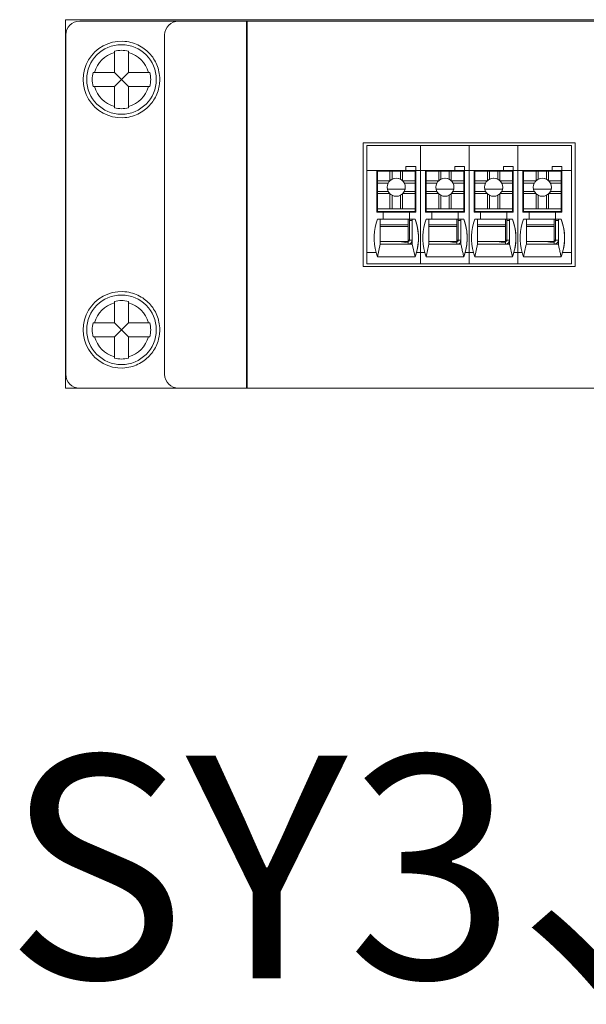
# Model space of a CAD drawing. Units: millimetres. Extents: x 235 to 3501, y -577 to 684.
# Drawn here: x 351 to 392, y -577 to -506 of the extents above; entities that cross this region are included whole.
import ezdxf

# ---------------------------------------------------------------- set-up
doc = ezdxf.new("R2010")
doc.units = ezdxf.units.MM
doc.layers.add('DIM', color=3, linetype='Continuous', lineweight=13)
doc.layers.add('DWG', color=7, linetype='Continuous', lineweight=30)
doc.styles.get("Standard").update_dxf_attribs({"font": 'txt.shx'})

msp = doc.modelspace()

# ---------------------------------------------------------------- linework, layer by layer
at = {"layer": 'DWG', "color": 7, "linetype": 'Continuous', "lineweight": 5}
for p, q in [((354.604, -505.804), (539.603, -505.804)), ((354.604, -532.304), (354.604, -505.804)), ((355.622, -505.904), (530.603, -505.904)), ((367.613, -505.904), (367.613, -532.304)), ((367.643, -532.304), (367.643, -505.904)), ((354.622, -531.304), (354.622, -506.904)), ((361.722, -531.304), (361.722, -506.904)), ((358.122, -508.064), (358.122, -508.167)), ((358.122, -508.167), (358.122, -509.604)), ((359.122, -508.064), (359.122, -508.167)), ((359.122, -509.604), (359.122, -508.167)), ((358.122, -509.604), (356.686, -509.604)), ((358.122, -509.604), (358.622, -510.104)), ((359.122, -509.604), (358.622, -510.104)), ((360.559, -509.604), (359.122, -509.604)), ((358.622, -510.104), (358.122, -510.604)), ((358.622, -510.104), (359.122, -510.604)), ((356.686, -510.604), (358.122, -510.604)), ((358.122, -510.604), (358.122, -512.04)), ((359.122, -510.604), (360.559, -510.604)), ((359.122, -512.04), (359.122, -510.604)), ((358.122, -512.04), (358.122, -512.143)), ((359.122, -512.04), (359.122, -512.143)), ((391.23, -514.654), (375.996, -514.654)), ((375.996, -514.654), (375.996, -523.557)), ((391.23, -523.557), (391.23, -514.654)), ((376.263, -514.854), (376.263, -516.654)), ((380.111, -514.854), (376.263, -514.854)), ((383.611, -514.854), (380.111, -514.854)), ((380.111, -514.854), (380.111, -516.654)), ((383.611, -514.854), (383.611, -516.654)), ((387.111, -514.854), (383.611, -514.854)), ((387.111, -514.854), (387.111, -516.654)), ((390.963, -514.854), (387.111, -514.854)), ((390.963, -516.654), (390.963, -514.854)), ((376.263, -516.654), (376.965, -516.654)), ((376.263, -516.654), (376.263, -522.554)), ((377.114, -516.654), (376.965, -516.654)), ((376.965, -519.654), (376.965, -516.654)), ((376.965, -516.654), (379.065, -516.654)), ((377.012, -516.657), (377.012, -516.654)), ((377.012, -516.657), (377.013, -516.655)), ((377.112, -516.657), (377.012, -516.657)), ((377.013, -516.655), (377.013, -516.654)), ((377.113, -516.655), (377.013, -516.655)), ((377.015, -516.704), (377.016, -516.703)), ((377.015, -516.704), (377.015, -518.804)), ((377.016, -516.703), (377.016, -517.403)), ((377.016, -516.703), (377.916, -516.703)), ((377.112, -516.657), (377.113, -516.655)), ((377.112, -516.657), (377.112, -516.703)), ((377.113, -516.655), (377.113, -516.655)), ((377.114, -516.654), (377.114, -516.664)), ((377.114, -516.654), (379.214, -516.654)), ((377.114, -516.654), (377.114, -516.654)), ((377.114, -516.664), (377.114, -516.703)), ((377.916, -516.703), (377.916, -517.384)), ((378.065, -516.703), (377.916, -516.703)), ((378.065, -516.703), (378.665, -516.703)), ((378.065, -517.277), (378.065, -516.703)), ((378.665, -517.277), (378.665, -516.703)), ((378.816, -516.703), (378.665, -516.703)), ((378.816, -516.703), (379.716, -516.703)), ((378.816, -516.703), (378.816, -517.384)), ((379.064, -516.654), (379.764, -516.654)), ((379.064, -516.654), (379.065, -516.654)), ((379.065, -516.354), (379.065, -516.654)), ((379.765, -516.354), (379.065, -516.354)), ((379.065, -516.354), (379.764, -516.354)), ((379.764, -516.654), (379.214, -516.654)), ((379.714, -516.654), (379.714, -516.703)), ((379.716, -516.703), (379.716, -517.403)), ((379.764, -516.654), (379.764, -516.354)), ((379.765, -516.354), (379.764, -516.354)), ((379.764, -516.654), (379.764, -516.654)), ((379.765, -516.354), (379.765, -516.654)), ((379.765, -516.654), (379.765, -516.654)), ((379.765, -516.654), (380.111, -516.654)), ((379.765, -516.654), (379.765, -519.654)), ((380.111, -516.654), (380.465, -516.654)), ((380.111, -516.654), (380.111, -522.554)), ((380.465, -519.654), (380.465, -516.654)), ((380.465, -516.654), (382.565, -516.654)), ((380.614, -516.654), (380.465, -516.654)), ((380.512, -516.657), (380.512, -516.654)), ((380.512, -516.657), (380.513, -516.655)), ((380.612, -516.657), (380.512, -516.657)), ((380.513, -516.655), (380.513, -516.654)), ((380.613, -516.655), (380.513, -516.655)), ((380.515, -516.704), (380.516, -516.703)), ((380.515, -516.704), (380.515, -518.804)), ((380.516, -516.703), (380.516, -517.403)), ((380.516, -516.703), (381.416, -516.703)), ((380.612, -516.657), (380.613, -516.655)), ((380.612, -516.657), (380.612, -516.703)), ((380.613, -516.655), (380.613, -516.655)), ((380.614, -516.654), (380.614, -516.663)), ((380.614, -516.654), (380.614, -516.654)), ((380.614, -516.654), (382.714, -516.654)), ((380.614, -516.663), (380.614, -516.663)), ((380.614, -516.663), (380.614, -516.703)), ((381.416, -516.703), (381.416, -517.384)), ((381.565, -516.703), (381.416, -516.703)), ((381.565, -516.703), (382.165, -516.703)), ((381.565, -517.277), (381.565, -516.703)), ((382.316, -516.703), (382.165, -516.703)), ((382.165, -517.277), (382.165, -516.703)), ((382.316, -516.703), (383.216, -516.703)), ((382.316, -516.703), (382.316, -517.384)), ((382.564, -516.654), (382.565, -516.654)), ((382.564, -516.654), (383.264, -516.654)), ((382.565, -516.354), (382.565, -516.654)), ((382.565, -516.354), (383.264, -516.354)), ((383.265, -516.354), (382.565, -516.354)), ((383.264, -516.654), (382.714, -516.654)), ((383.214, -516.654), (383.214, -516.703)), ((383.216, -516.703), (383.216, -517.403)), ((383.265, -516.354), (383.264, -516.354)), ((383.264, -516.654), (383.264, -516.354)), ((383.264, -516.654), (383.264, -516.654)), ((383.265, -516.354), (383.265, -516.654)), ((383.265, -516.654), (383.265, -519.654)), ((383.265, -516.654), (383.265, -516.654)), ((383.265, -516.654), (383.611, -516.654)), ((383.611, -516.654), (383.611, -522.554)), ((383.611, -516.654), (383.965, -516.654)), ((384.114, -516.654), (383.965, -516.654)), ((383.965, -519.654), (383.965, -516.654)), ((383.965, -516.654), (386.065, -516.654)), ((384.012, -516.657), (384.012, -516.654)), ((384.012, -516.657), (384.013, -516.655)), ((384.112, -516.657), (384.012, -516.657)), ((384.013, -516.655), (384.013, -516.654)), ((384.113, -516.655), (384.013, -516.655)), ((384.015, -516.704), (384.016, -516.703)), ((384.015, -516.704), (384.015, -518.804)), ((384.016, -516.703), (384.016, -517.403)), ((384.016, -516.703), (384.916, -516.703)), ((384.112, -516.657), (384.113, -516.655)), ((384.112, -516.657), (384.112, -516.703)), ((384.113, -516.655), (384.113, -516.655)), ((384.114, -516.654), (384.114, -516.663)), ((384.114, -516.654), (386.214, -516.654)), ((384.114, -516.654), (384.114, -516.654)), ((384.114, -516.663), (384.114, -516.703)), ((385.065, -516.703), (384.916, -516.703)), ((384.916, -516.703), (384.916, -517.384)), ((385.065, -516.703), (385.665, -516.703)), ((385.065, -517.277), (385.065, -516.703)), ((385.816, -516.703), (385.665, -516.703)), ((385.665, -517.277), (385.665, -516.703)), ((385.816, -516.703), (386.716, -516.703)), ((385.816, -516.703), (385.816, -517.384)), ((386.064, -516.654), (386.764, -516.654)), ((386.064, -516.654), (386.065, -516.654)), ((386.765, -516.354), (386.065, -516.354)), ((386.065, -516.354), (386.065, -516.654)), ((386.065, -516.354), (386.764, -516.354)), ((386.764, -516.654), (386.214, -516.654)), ((386.714, -516.654), (386.714, -516.703)), ((386.716, -516.703), (386.716, -517.403)), ((386.764, -516.654), (386.764, -516.354)), ((386.765, -516.354), (386.764, -516.354)), ((386.764, -516.654), (386.764, -516.654)), ((386.765, -516.354), (386.765, -516.654)), ((386.765, -516.654), (386.765, -519.654)), ((386.765, -516.654), (387.111, -516.654)), ((386.765, -516.654), (386.765, -516.654)), ((387.111, -516.654), (387.111, -522.554)), ((387.111, -516.654), (387.465, -516.654)), ((387.465, -516.654), (389.565, -516.654)), ((387.614, -516.654), (387.465, -516.654)), ((387.465, -519.654), (387.465, -516.654)), ((387.512, -516.657), (387.512, -516.654)), ((387.512, -516.657), (387.513, -516.655)), ((387.612, -516.657), (387.512, -516.657)), ((387.513, -516.655), (387.513, -516.654)), ((387.613, -516.655), (387.513, -516.655)), ((387.515, -516.704), (387.516, -516.703)), ((387.515, -516.704), (387.515, -518.804)), ((387.516, -516.703), (388.416, -516.703)), ((387.516, -516.703), (387.516, -517.402)), ((387.612, -516.657), (387.613, -516.655)), ((387.612, -516.657), (387.612, -516.703)), ((387.613, -516.655), (387.613, -516.655)), ((387.614, -516.654), (387.614, -516.663)), ((387.614, -516.654), (387.614, -516.654)), ((387.614, -516.654), (389.714, -516.654)), ((387.614, -516.663), (387.614, -516.663)), ((387.614, -516.663), (387.614, -516.703)), ((388.565, -516.703), (388.416, -516.703)), ((388.416, -516.703), (388.416, -517.384)), ((388.565, -516.703), (389.165, -516.703)), ((388.565, -517.277), (388.565, -516.703)), ((389.165, -517.277), (389.165, -516.703)), ((389.316, -516.703), (389.165, -516.703)), ((389.316, -516.703), (389.316, -517.384)), ((389.316, -516.703), (390.216, -516.703)), ((389.564, -516.654), (389.565, -516.654)), ((389.564, -516.654), (390.264, -516.654)), ((390.265, -516.354), (389.565, -516.354)), ((389.565, -516.354), (389.565, -516.654)), ((389.565, -516.354), (390.264, -516.354)), ((390.264, -516.654), (389.714, -516.654)), ((390.214, -516.654), (390.214, -516.703)), ((390.216, -516.703), (390.216, -517.402)), ((390.265, -516.354), (390.264, -516.354)), ((390.264, -516.654), (390.264, -516.354)), ((390.264, -516.654), (390.264, -516.654)), ((390.265, -516.354), (390.265, -516.654)), ((390.265, -516.654), (390.265, -516.654)), ((390.265, -516.654), (390.963, -516.654)), ((390.265, -516.654), (390.265, -519.654)), ((390.963, -516.654), (390.963, -522.554)), ((377.011, -517.357), (377.015, -517.355)), ((377.011, -517.357), (377.011, -517.357)), ((377.011, -519.654), (377.011, -517.357)), ((377.011, -519.654), (377.011, -517.357)), ((377.016, -517.403), (377.015, -517.553)), ((377.015, -517.553), (377.789, -517.553)), ((377.015, -517.553), (377.015, -518.153)), ((377.016, -517.403), (377.896, -517.403)), ((378.835, -517.403), (379.716, -517.403)), ((378.942, -517.553), (379.715, -517.553)), ((379.715, -517.553), (379.716, -517.403)), ((379.715, -517.553), (379.715, -518.153)), ((380.511, -517.357), (380.515, -517.355)), ((380.511, -519.654), (380.511, -517.357)), ((380.511, -519.654), (380.511, -517.357)), ((380.511, -517.357), (380.511, -517.357)), ((380.516, -517.403), (380.515, -517.553)), ((380.515, -517.553), (380.515, -518.153)), ((380.515, -517.553), (381.289, -517.553)), ((380.516, -517.403), (381.396, -517.403)), ((382.335, -517.403), (383.216, -517.403)), ((382.442, -517.553), (383.215, -517.553)), ((383.215, -517.553), (383.216, -517.403)), ((383.215, -517.553), (383.215, -518.153)), ((384.011, -517.357), (384.015, -517.355)), ((384.011, -519.654), (384.011, -517.357)), ((384.011, -519.654), (384.011, -517.357)), ((384.011, -517.357), (384.011, -517.357)), ((384.016, -517.403), (384.015, -517.553)), ((384.015, -517.553), (384.789, -517.553)), ((384.015, -517.553), (384.015, -518.153)), ((384.016, -517.403), (384.896, -517.403)), ((385.835, -517.403), (386.716, -517.403)), ((385.942, -517.553), (386.715, -517.553)), ((386.715, -517.553), (386.716, -517.403)), ((386.715, -517.553), (386.715, -518.153)), ((387.511, -517.357), (387.515, -517.355)), ((387.511, -519.654), (387.511, -517.357)), ((387.511, -517.357), (387.511, -517.357)), ((387.511, -519.654), (387.511, -517.357)), ((387.516, -517.402), (387.515, -517.552)), ((387.515, -517.552), (387.515, -518.154)), ((387.515, -517.552), (388.289, -517.552)), ((387.516, -517.402), (388.396, -517.402)), ((389.335, -517.402), (390.216, -517.402)), ((389.442, -517.552), (390.215, -517.552)), ((390.215, -517.552), (390.216, -517.402)), ((390.215, -517.552), (390.215, -518.154)), ((377.015, -518.153), (377.789, -518.153)), ((377.015, -518.153), (377.016, -518.303)), ((378.942, -518.153), (379.715, -518.153)), ((379.716, -518.303), (379.715, -518.153)), ((380.515, -518.153), (380.516, -518.303)), ((380.515, -518.153), (381.289, -518.153)), ((382.501, -517.987), (381.229, -517.987)), ((382.442, -518.153), (383.215, -518.153)), ((383.216, -518.303), (383.215, -518.153)), ((384.015, -518.153), (384.789, -518.153)), ((384.015, -518.153), (384.016, -518.303)), ((385.942, -518.153), (386.715, -518.153)), ((386.716, -518.303), (386.715, -518.153)), ((387.515, -518.154), (388.289, -518.154)), ((387.515, -518.154), (387.516, -518.304)), ((389.501, -517.987), (388.229, -517.987)), ((389.442, -518.154), (390.215, -518.154)), ((390.216, -518.304), (390.215, -518.154)), ((377.015, -518.804), (377.014, -518.805)), ((377.014, -519.005), (377.014, -518.805)), ((377.016, -518.303), (377.016, -519.403)), ((377.016, -518.303), (377.896, -518.303)), ((377.916, -518.322), (377.916, -519.403)), ((378.065, -519.403), (378.065, -518.43)), ((378.665, -519.403), (378.665, -518.43)), ((378.816, -518.322), (378.816, -519.403)), ((378.819, -518.318), (378.819, -518.318)), ((378.835, -518.303), (379.716, -518.303)), ((379.716, -518.303), (379.716, -519.403)), ((379.716, -518.506), (379.762, -518.506)), ((379.762, -519.506), (379.762, -518.506)), ((380.515, -518.804), (380.514, -518.805)), ((380.514, -519.005), (380.514, -518.805)), ((380.516, -518.303), (381.396, -518.303)), ((380.516, -518.303), (380.516, -519.403)), ((381.416, -518.322), (381.416, -519.403)), ((381.565, -519.403), (381.565, -518.43)), ((382.165, -519.403), (382.165, -518.43)), ((382.316, -518.322), (382.316, -519.403)), ((382.319, -518.318), (382.319, -518.318)), ((382.335, -518.303), (383.216, -518.303)), ((383.216, -518.303), (383.216, -519.403)), ((383.216, -518.506), (383.262, -518.506)), ((383.262, -519.506), (383.262, -518.506)), ((384.015, -518.804), (384.014, -518.805)), ((384.014, -519.004), (384.014, -518.805)), ((384.016, -518.303), (384.896, -518.303)), ((384.016, -518.303), (384.016, -519.403)), ((384.916, -518.322), (384.916, -519.403)), ((385.065, -519.403), (385.065, -518.43)), ((385.665, -519.403), (385.665, -518.43)), ((385.816, -518.322), (385.816, -519.403)), ((385.819, -518.318), (385.819, -518.318)), ((385.835, -518.303), (386.716, -518.303)), ((386.716, -518.303), (386.716, -519.403)), ((386.716, -518.506), (386.762, -518.506)), ((386.762, -519.506), (386.762, -518.506)), ((387.515, -518.804), (387.514, -518.805)), ((387.514, -519.004), (387.514, -518.805)), ((387.516, -518.304), (387.516, -519.403)), ((387.516, -518.304), (388.396, -518.304)), ((388.416, -518.322), (388.416, -519.403)), ((388.565, -519.403), (388.565, -518.43)), ((389.165, -519.403), (389.165, -518.43)), ((389.316, -518.322), (389.316, -519.403)), ((389.319, -518.318), (389.319, -518.318)), ((389.335, -518.304), (390.216, -518.304)), ((390.216, -518.304), (390.216, -519.403)), ((390.216, -518.506), (390.262, -518.506)), ((390.262, -519.506), (390.262, -518.506)), ((377.415, -519.654), (376.965, -519.654)), ((377.014, -519.605), (377.014, -519.005)), ((377.015, -519.604), (377.014, -519.605)), ((377.014, -519.605), (377.114, -519.605)), ((377.015, -519.403), (377.015, -519.604)), ((377.015, -519.403), (379.715, -519.403)), ((377.016, -519.403), (377.015, -519.403)), ((377.015, -519.604), (379.715, -519.604)), ((377.016, -519.403), (377.916, -519.403)), ((377.114, -519.605), (377.114, -519.655)), ((377.114, -519.605), (377.114, -519.605)), ((377.114, -519.605), (379.214, -519.605)), ((377.114, -519.654), (377.114, -519.605)), ((379.314, -519.654), (377.415, -519.654)), ((377.415, -520.154), (377.415, -519.654)), ((377.916, -519.403), (378.065, -519.403)), ((378.065, -519.403), (378.665, -519.403)), ((378.665, -519.403), (378.816, -519.403)), ((378.816, -519.403), (379.716, -519.403)), ((379.214, -519.605), (379.714, -519.605)), ((379.214, -519.654), (379.214, -519.605)), ((379.311, -519.605), (379.311, -519.654)), ((379.312, -519.605), (379.312, -519.654)), ((379.313, -519.654), (379.313, -519.605)), ((379.313, -519.605), (379.313, -519.654)), ((379.314, -519.654), (379.314, -520.154)), ((379.314, -519.654), (379.315, -519.654)), ((379.765, -519.654), (379.315, -519.654)), ((379.315, -519.654), (379.315, -520.154)), ((379.713, -519.605), (379.713, -519.654)), ((379.715, -519.604), (379.714, -519.605)), ((379.715, -519.604), (379.715, -519.403)), ((379.716, -519.403), (379.715, -519.403)), ((379.762, -519.506), (379.715, -519.506)), ((379.715, -519.506), (379.762, -519.506)), ((379.761, -519.506), (379.761, -519.654)), ((379.762, -519.506), (379.762, -519.506)), ((380.915, -519.654), (380.465, -519.654)), ((380.514, -519.605), (380.514, -519.005)), ((380.515, -519.604), (380.514, -519.605)), ((380.514, -519.605), (380.614, -519.605)), ((380.515, -519.403), (383.215, -519.403)), ((380.516, -519.403), (380.515, -519.403)), ((380.515, -519.403), (380.515, -519.604)), ((380.515, -519.604), (383.215, -519.604)), ((380.516, -519.403), (381.416, -519.403)), ((380.614, -519.605), (382.714, -519.605)), ((380.614, -519.654), (380.614, -519.605)), ((380.614, -519.605), (380.614, -519.605)), ((380.614, -519.605), (380.614, -519.654)), ((382.814, -519.654), (380.915, -519.654)), ((380.915, -520.154), (380.915, -519.654)), ((381.416, -519.403), (381.565, -519.403)), ((381.565, -519.403), (382.165, -519.403)), ((382.165, -519.403), (382.316, -519.403)), ((382.316, -519.403), (383.216, -519.403)), ((382.714, -519.654), (382.714, -519.605)), ((382.714, -519.605), (383.214, -519.605)), ((382.811, -519.605), (382.811, -519.654)), ((382.812, -519.605), (382.812, -519.654)), ((382.813, -519.654), (382.813, -519.605)), ((382.813, -519.605), (382.813, -519.654)), ((382.814, -519.654), (382.815, -519.654)), ((382.814, -519.654), (382.814, -520.154)), ((383.265, -519.654), (382.815, -519.654)), ((382.815, -519.654), (382.815, -520.154)), ((383.213, -519.605), (383.213, -519.654)), ((383.215, -519.604), (383.214, -519.605)), ((383.215, -519.604), (383.215, -519.403)), ((383.216, -519.403), (383.215, -519.403)), ((383.262, -519.506), (383.215, -519.506)), ((383.215, -519.506), (383.262, -519.506)), ((383.261, -519.506), (383.261, -519.654)), ((383.262, -519.506), (383.262, -519.506)), ((384.415, -519.654), (383.965, -519.654)), ((384.014, -519.605), (384.014, -519.004)), ((384.015, -519.604), (384.014, -519.605)), ((384.014, -519.605), (384.114, -519.605)), ((384.016, -519.403), (384.015, -519.403)), ((384.015, -519.403), (386.715, -519.403)), ((384.015, -519.403), (384.015, -519.604)), ((384.015, -519.604), (386.715, -519.604)), ((384.016, -519.403), (384.916, -519.403)), ((384.114, -519.605), (384.114, -519.654)), ((384.114, -519.654), (384.114, -519.605)), ((384.114, -519.605), (384.114, -519.605)), ((384.114, -519.605), (386.214, -519.605)), ((384.415, -520.154), (384.415, -519.654)), ((386.314, -519.654), (384.415, -519.654)), ((384.916, -519.403), (385.065, -519.403)), ((385.065, -519.403), (385.665, -519.403)), ((385.665, -519.403), (385.816, -519.403)), ((385.816, -519.403), (386.716, -519.403)), ((386.214, -519.605), (386.714, -519.605)), ((386.214, -519.654), (386.214, -519.605)), ((386.311, -519.605), (386.311, -519.654)), ((386.312, -519.605), (386.312, -519.654)), ((386.313, -519.654), (386.313, -519.605)), ((386.313, -519.605), (386.313, -519.654)), ((386.314, -519.654), (386.315, -519.654)), ((386.314, -519.654), (386.314, -520.154)), ((386.315, -519.654), (386.315, -520.154)), ((386.765, -519.654), (386.315, -519.654)), ((386.713, -519.605), (386.713, -519.654)), ((386.715, -519.604), (386.714, -519.605)), ((386.716, -519.403), (386.715, -519.403)), ((386.715, -519.604), (386.715, -519.403)), ((386.715, -519.506), (386.762, -519.506)), ((386.762, -519.506), (386.715, -519.506)), ((386.761, -519.506), (386.761, -519.654)), ((386.762, -519.506), (386.762, -519.506)), ((387.915, -519.654), (387.465, -519.654)), ((387.514, -519.605), (387.514, -519.004)), ((387.515, -519.604), (387.514, -519.605)), ((387.514, -519.605), (387.614, -519.605)), ((387.515, -519.403), (390.215, -519.403)), ((387.516, -519.403), (387.515, -519.403)), ((387.515, -519.403), (387.515, -519.604)), ((387.515, -519.604), (390.215, -519.604)), ((387.516, -519.403), (388.416, -519.403)), ((387.614, -519.605), (389.714, -519.605)), ((387.614, -519.605), (387.614, -519.605)), ((387.614, -519.654), (387.614, -519.605)), ((387.614, -519.605), (387.614, -519.654)), ((389.814, -519.654), (387.915, -519.654)), ((387.915, -520.154), (387.915, -519.654)), ((388.416, -519.403), (388.565, -519.403)), ((388.565, -519.403), (389.165, -519.403)), ((389.165, -519.403), (389.316, -519.403)), ((389.316, -519.403), (390.216, -519.403)), ((389.714, -519.605), (390.214, -519.605)), ((389.714, -519.654), (389.714, -519.605)), ((389.811, -519.605), (389.811, -519.654)), ((389.812, -519.605), (389.812, -519.654)), ((389.813, -519.654), (389.813, -519.605)), ((389.813, -519.605), (389.813, -519.654)), ((389.814, -519.654), (389.815, -519.654)), ((389.814, -519.654), (389.814, -520.154)), ((389.815, -519.654), (389.815, -520.154)), ((390.265, -519.654), (389.815, -519.654)), ((390.213, -519.605), (390.213, -519.654)), ((390.215, -519.604), (390.214, -519.605)), ((390.215, -519.604), (390.215, -519.403)), ((390.216, -519.403), (390.215, -519.403)), ((390.262, -519.506), (390.215, -519.506)), ((390.215, -519.506), (390.262, -519.506)), ((390.261, -519.506), (390.261, -519.654)), ((390.262, -519.506), (390.262, -519.506)), ((377.214, -520.155), (377.015, -520.154)), ((377.415, -520.154), (377.015, -520.154)), ((377.214, -520.155), (379.514, -520.155)), ((377.214, -520.155), (377.214, -521.955)), ((377.414, -520.154), (377.415, -520.154)), ((379.314, -520.154), (377.414, -520.154)), ((379.213, -520.565), (379.214, -520.155)), ((379.311, -520.155), (379.311, -521.657)), ((379.313, -520.155), (379.313, -520.255)), ((379.313, -520.255), (379.314, -520.255)), ((379.314, -520.154), (379.315, -520.154)), ((379.514, -520.255), (379.314, -520.255)), ((379.314, -520.255), (379.314, -521.655)), ((379.715, -520.154), (379.315, -520.154)), ((379.513, -520.155), (379.514, -520.155)), ((379.513, -520.155), (379.513, -520.155)), ((379.513, -520.155), (379.514, -520.155)), ((379.714, -520.154), (379.514, -520.155)), ((379.514, -520.155), (379.514, -520.255)), ((379.514, -520.155), (379.514, -520.155)), ((379.514, -520.155), (379.514, -521.955)), ((379.514, -521.655), (379.514, -520.255)), ((379.714, -520.154), (379.715, -520.154)), ((380.714, -520.155), (380.515, -520.154)), ((380.915, -520.154), (380.515, -520.154)), ((380.714, -520.155), (383.014, -520.155)), ((380.714, -520.155), (380.714, -521.955)), ((382.814, -520.154), (380.914, -520.154)), ((380.914, -520.154), (380.915, -520.154)), ((382.713, -520.565), (382.714, -520.155)), ((382.811, -520.155), (382.811, -521.657)), ((382.813, -520.155), (382.813, -520.255)), ((382.813, -520.255), (382.814, -520.255)), ((382.814, -520.154), (382.815, -520.154)), ((382.814, -520.255), (382.814, -521.655)), ((383.014, -520.255), (382.814, -520.255)), ((383.215, -520.154), (382.815, -520.154)), ((383.013, -520.155), (383.013, -520.155)), ((383.013, -520.155), (383.014, -520.155)), ((383.013, -520.155), (383.014, -520.155)), ((383.214, -520.154), (383.014, -520.155)), ((383.014, -520.155), (383.014, -520.255)), ((383.014, -520.155), (383.014, -520.155)), ((383.014, -520.155), (383.014, -521.955)), ((383.014, -521.655), (383.014, -520.255)), ((383.214, -520.154), (383.215, -520.154)), ((384.214, -520.155), (384.015, -520.154)), ((384.415, -520.154), (384.015, -520.154)), ((384.214, -520.155), (386.514, -520.155)), ((384.214, -520.155), (384.214, -521.955)), ((386.314, -520.154), (384.414, -520.154)), ((384.414, -520.154), (384.415, -520.154)), ((386.213, -520.565), (386.214, -520.155)), ((386.311, -520.155), (386.311, -521.657)), ((386.313, -520.155), (386.313, -520.255)), ((386.313, -520.255), (386.314, -520.255)), ((386.314, -520.154), (386.315, -520.154)), ((386.314, -520.255), (386.314, -521.655)), ((386.514, -520.255), (386.314, -520.255)), ((386.715, -520.154), (386.315, -520.154)), ((386.513, -520.155), (386.513, -520.155)), ((386.513, -520.155), (386.514, -520.155)), ((386.513, -520.155), (386.514, -520.155)), ((386.714, -520.154), (386.514, -520.155)), ((386.514, -520.155), (386.514, -520.155)), ((386.514, -520.155), (386.514, -520.255)), ((386.514, -520.155), (386.514, -521.955)), ((386.514, -521.655), (386.514, -520.255)), ((386.714, -520.154), (386.715, -520.154)), ((387.915, -520.154), (387.515, -520.154)), ((387.714, -520.155), (387.515, -520.154)), ((387.714, -520.155), (390.014, -520.155)), ((387.714, -520.155), (387.714, -521.955)), ((387.914, -520.154), (387.915, -520.154)), ((389.814, -520.154), (387.914, -520.154)), ((389.713, -520.565), (389.714, -520.155)), ((389.811, -520.155), (389.811, -521.657)), ((389.813, -520.155), (389.813, -520.255)), ((389.813, -520.255), (389.814, -520.255)), ((389.814, -520.154), (389.815, -520.154)), ((390.014, -520.255), (389.814, -520.255)), ((389.814, -520.255), (389.814, -521.655)), ((390.215, -520.154), (389.815, -520.154)), ((390.013, -520.155), (390.014, -520.155)), ((390.013, -520.155), (390.014, -520.155)), ((390.013, -520.155), (390.013, -520.155)), ((390.214, -520.154), (390.014, -520.155)), ((390.014, -520.155), (390.014, -520.255)), ((390.014, -520.155), (390.014, -520.155)), ((390.014, -520.155), (390.014, -521.955)), ((390.014, -521.655), (390.014, -520.255)), ((390.214, -520.154), (390.215, -520.154)), ((377.214, -520.565), (379.213, -520.565)), ((379.213, -520.676), (377.214, -520.676)), ((379.213, -521.755), (379.213, -520.676)), ((380.714, -520.565), (382.713, -520.565)), ((382.713, -520.676), (380.714, -520.676)), ((382.713, -521.755), (382.713, -520.676)), ((384.214, -520.565), (386.213, -520.565)), ((386.213, -520.676), (384.214, -520.676)), ((386.213, -521.755), (386.213, -520.676)), ((387.714, -520.565), (389.713, -520.565)), ((389.713, -520.676), (387.714, -520.676)), ((389.713, -521.755), (389.713, -520.676)), ((378.585, -521.755), (377.214, -521.755)), ((379.213, -521.755), (377.214, -521.755)), ((378.585, -521.755), (379.214, -521.755)), ((378.585, -521.755), (379.214, -521.855)), ((379.214, -521.855), (379.214, -521.755)), ((379.311, -521.657), (379.312, -521.657)), ((379.312, -521.657), (379.314, -521.655)), ((379.314, -521.655), (379.514, -521.655)), ((379.514, -521.955), (379.514, -521.655)), ((382.085, -521.755), (380.714, -521.755)), ((382.085, -521.754), (382.714, -521.854)), ((382.089, -521.755), (382.715, -521.755)), ((382.811, -521.657), (382.812, -521.657)), ((382.812, -521.657), (382.814, -521.655)), ((383.014, -521.955), (383.014, -521.655)), ((385.585, -521.755), (384.214, -521.755)), ((386.213, -521.755), (384.214, -521.755)), ((385.585, -521.755), (386.214, -521.855)), ((385.585, -521.755), (386.214, -521.755)), ((386.214, -521.855), (386.214, -521.755)), ((386.311, -521.657), (386.312, -521.657)), ((386.312, -521.657), (386.314, -521.655)), ((386.314, -521.655), (386.514, -521.655)), ((386.514, -521.955), (386.514, -521.655)), ((389.081, -521.755), (387.714, -521.755)), ((389.713, -521.755), (387.714, -521.755)), ((389.081, -521.755), (389.714, -521.856)), ((389.082, -521.755), (389.714, -521.755)), ((389.714, -521.855), (389.714, -521.755)), ((389.811, -521.657), (389.812, -521.657)), ((389.812, -521.657), (389.814, -521.655)), ((389.814, -521.655), (390.014, -521.655)), ((390.014, -521.955), (390.014, -521.655)), ((377.014, -522.853), (377.214, -521.955)), ((379.514, -521.955), (377.214, -521.955)), ((379.214, -521.955), (379.214, -521.855)), ((379.514, -521.955), (379.714, -522.854)), ((383.014, -521.955), (380.714, -521.955)), ((382.714, -521.954), (382.714, -521.854)), ((384.014, -522.853), (384.214, -521.955)), ((386.514, -521.955), (384.214, -521.955)), ((386.214, -521.955), (386.214, -521.855)), ((386.514, -521.955), (386.714, -522.854)), ((390.014, -521.955), (387.714, -521.955)), ((376.263, -522.554), (376.263, -522.554)), ((376.263, -522.554), (376.914, -522.554)), ((376.263, -522.554), (376.914, -522.554)), ((376.263, -522.554), (376.263, -523.354)), ((376.914, -522.554), (376.914, -522.554)), ((379.715, -522.854), (377.015, -522.854)), ((379.816, -522.554), (379.816, -522.554)), ((379.816, -522.554), (380.111, -522.554)), ((379.816, -522.554), (380.111, -522.554)), ((380.111, -522.554), (380.111, -522.554)), ((380.111, -522.554), (380.111, -523.354)), ((380.111, -522.554), (380.414, -522.554)), ((380.111, -522.554), (380.111, -522.554)), ((380.111, -522.554), (380.414, -522.554)), ((380.414, -522.554), (380.414, -522.554)), ((383.215, -522.854), (380.515, -522.854)), ((383.316, -522.554), (383.611, -522.554)), ((383.316, -522.554), (383.611, -522.554)), ((383.316, -522.554), (383.316, -522.554)), ((383.611, -522.554), (383.611, -522.554)), ((383.611, -522.554), (383.914, -522.554)), ((383.611, -522.554), (383.611, -522.554)), ((383.611, -522.554), (383.914, -522.554)), ((383.611, -522.554), (383.611, -523.354)), ((383.914, -522.554), (383.914, -522.554)), ((386.715, -522.854), (384.015, -522.854)), ((386.816, -522.554), (387.111, -522.554)), ((386.816, -522.554), (386.816, -522.554)), ((386.816, -522.554), (387.111, -522.554)), ((387.111, -522.554), (387.414, -522.554)), ((387.111, -522.554), (387.111, -522.554)), ((387.111, -522.554), (387.414, -522.554)), ((387.111, -522.554), (387.111, -522.554)), ((387.111, -522.554), (387.111, -523.354)), ((387.414, -522.554), (387.414, -522.554)), ((390.215, -522.854), (387.515, -522.854)), ((390.316, -522.554), (390.963, -522.554)), ((390.316, -522.554), (390.316, -522.554)), ((390.316, -522.554), (390.963, -522.554)), ((390.963, -523.354), (390.963, -522.554)), ((390.963, -522.554), (390.963, -522.554)), ((375.996, -523.557), (391.23, -523.557)), ((376.263, -523.355), (376.263, -523.354)), ((376.263, -523.354), (380.111, -523.354)), ((376.263, -523.357), (376.263, -523.355)), ((376.263, -523.355), (376.963, -523.355)), ((376.263, -523.357), (376.263, -523.358)), ((376.263, -523.357), (376.962, -523.357)), ((376.263, -523.358), (376.961, -523.358)), ((376.962, -523.357), (376.961, -523.358)), ((376.962, -523.355), (376.962, -523.357)), ((376.964, -523.354), (376.963, -523.355)), ((376.964, -523.354), (379.764, -523.354)), ((379.761, -523.354), (379.761, -523.358)), ((379.762, -523.357), (379.761, -523.358)), ((379.761, -523.358), (380.111, -523.358)), ((379.762, -523.354), (379.762, -523.357)), ((379.762, -523.357), (380.111, -523.357)), ((379.764, -523.354), (379.763, -523.355)), ((379.763, -523.355), (379.763, -523.354)), ((379.763, -523.355), (380.113, -523.355)), ((380.111, -523.354), (380.111, -523.354)), ((380.111, -523.354), (383.611, -523.354)), ((380.111, -523.357), (380.111, -523.355)), ((380.111, -523.358), (380.111, -523.357)), ((380.111, -523.357), (380.111, -523.357)), ((380.111, -523.357), (380.111, -523.358)), ((380.111, -523.357), (380.462, -523.357)), ((380.111, -523.358), (380.461, -523.358)), ((380.113, -523.355), (380.113, -523.355)), ((380.113, -523.355), (380.463, -523.355)), ((380.462, -523.357), (380.461, -523.358)), ((380.462, -523.355), (380.462, -523.357)), ((380.464, -523.354), (380.463, -523.355)), ((380.464, -523.354), (383.264, -523.354)), ((383.261, -523.354), (383.261, -523.358)), ((383.262, -523.357), (383.261, -523.358)), ((383.261, -523.358), (383.611, -523.358)), ((383.262, -523.354), (383.262, -523.357)), ((383.262, -523.357), (383.611, -523.357)), ((383.264, -523.354), (383.263, -523.355)), ((383.263, -523.355), (383.263, -523.354)), ((383.263, -523.355), (383.613, -523.355)), ((383.611, -523.354), (383.611, -523.354)), ((383.611, -523.354), (387.111, -523.354)), ((383.611, -523.357), (383.611, -523.355)), ((383.611, -523.358), (383.611, -523.357)), ((383.611, -523.357), (383.962, -523.357)), ((383.611, -523.357), (383.611, -523.357)), ((383.611, -523.357), (383.611, -523.358)), ((383.611, -523.358), (383.961, -523.358)), ((383.613, -523.355), (383.613, -523.355)), ((383.613, -523.355), (383.963, -523.355)), ((383.962, -523.357), (383.961, -523.358)), ((383.962, -523.355), (383.962, -523.357)), ((383.964, -523.354), (383.963, -523.355)), ((383.964, -523.354), (386.764, -523.354)), ((386.761, -523.354), (386.761, -523.358)), ((386.762, -523.357), (386.761, -523.358)), ((386.761, -523.358), (387.111, -523.358)), ((386.762, -523.354), (386.762, -523.357)), ((386.762, -523.357), (387.111, -523.357)), ((386.763, -523.355), (386.763, -523.354)), ((386.764, -523.354), (386.763, -523.355)), ((386.763, -523.355), (387.113, -523.355)), ((387.111, -523.354), (387.111, -523.354)), ((387.111, -523.354), (390.963, -523.354)), ((387.111, -523.357), (387.111, -523.355)), ((387.111, -523.357), (387.111, -523.357)), ((387.111, -523.357), (387.462, -523.357)), ((387.111, -523.358), (387.111, -523.357)), ((387.111, -523.357), (387.111, -523.358)), ((387.111, -523.358), (387.461, -523.358)), ((387.113, -523.355), (387.113, -523.355)), ((387.113, -523.355), (387.463, -523.355)), ((387.462, -523.357), (387.461, -523.358)), ((387.462, -523.355), (387.462, -523.357)), ((387.464, -523.354), (387.463, -523.355)), ((387.464, -523.354), (390.264, -523.354)), ((390.261, -523.354), (390.261, -523.358)), ((390.262, -523.357), (390.261, -523.358)), ((390.261, -523.358), (390.959, -523.358)), ((390.262, -523.354), (390.262, -523.357)), ((390.262, -523.357), (390.96, -523.357)), ((390.263, -523.355), (390.263, -523.354)), ((390.264, -523.354), (390.263, -523.355)), ((390.263, -523.355), (390.961, -523.355)), ((390.959, -523.358), (390.96, -523.357)), ((390.96, -523.357), (390.96, -523.355)), ((390.963, -523.354), (390.961, -523.355)), ((358.122, -526.064), (358.122, -526.167)), ((359.122, -526.064), (359.122, -526.167)), ((358.122, -526.167), (358.122, -527.604)), ((359.122, -527.604), (359.122, -526.167)), ((358.122, -527.604), (356.686, -527.604)), ((358.122, -527.604), (358.622, -528.104)), ((358.622, -528.104), (358.122, -528.604)), ((359.122, -527.604), (358.622, -528.104)), ((358.622, -528.104), (359.122, -528.604)), ((360.559, -527.604), (359.122, -527.604)), ((356.686, -528.604), (358.122, -528.604)), ((358.122, -528.604), (358.122, -530.04)), ((359.122, -528.604), (360.559, -528.604)), ((359.122, -530.04), (359.122, -528.604)), ((358.122, -530.04), (358.122, -530.143)), ((359.122, -530.04), (359.122, -530.143)), ((354.604, -532.304), (539.603, -532.304))]:
    msp.add_line(p, q, dxfattribs=at)
for centre in [(358.622, -510.104), (358.622, -528.104)]:
    msp.add_circle(centre, 2.5, dxfattribs=at)
for centre, radius, start, end in [((355.622, -506.904), 1, 90, 180), ((362.722, -506.904), 1, 90, 180), ((358.622, -510.104), 2.75, 87.91606, 272.08394), ((358.622, -510.104), 2, 104.47751, 165.52249), ((358.622, -510.104), 2.1, 76.22585, 103.77415), ((358.622, -510.104), 2, 14.47751, 75.52249), ((358.622, -510.104), 2.1, 166.22585, 193.77415), ((358.622, -510.104), 2.1, 346.22585, 13.77415), ((358.622, -510.104), 2, 194.47751, 255.52249), ((358.622, -510.104), 2, 284.47751, 345.52249), ((358.622, -510.104), 2.1, 256.22585, 283.77415), ((358.622, -528.104), 2.75, 87.91606, 272.08394), ((358.622, -528.104), 2.1, 76.22585, 103.77415), ((358.622, -528.104), 2, 104.47751, 165.52249), ((358.622, -528.104), 2, 14.47751, 75.52249), ((358.622, -528.104), 2.1, 166.22585, 193.77415), ((358.622, -528.104), 2.1, 346.22585, 13.77415), ((358.622, -528.104), 2, 194.47751, 255.52249), ((358.622, -528.104), 2, 284.47751, 345.52249), ((358.622, -528.104), 2.1, 256.22585, 283.77415), ((355.622, -531.304), 1, 180, 270), ((362.722, -531.304), 1, 180, 270)]:
    msp.add_arc(centre, radius, start, end, dxfattribs=at)
for centre, major_axis, ratio, start_param, end_param in [((377.113, -515.955), (0, -0.7), 0.000337, 0.000329, 0.348901), ((377.114, -517.322), (0, -0.7), 0.000337, 2.654318, 3.46079), ((377.114, -517.405), (0, 1.1), 0.000337, 5.404342, 5.463253), ((379.214, -517.405), (0, -1.1), 0.000337, 2.261164, 2.32166), ((380.613, -515.955), (0, -0.7), 0.000337, 0.000495, 0.349047), ((380.614, -517.321), (0, -0.7), 0.000337, 2.653085, 3.462635), ((380.614, -517.405), (0, 1.1), 0.000337, 5.404577, 5.463516), ((382.714, -517.405), (0, -1.1), 0.000337, 2.261444, 2.321922), ((384.113, -515.955), (0, -0.7), 0.000337, 0.000329, 0.348901), ((384.114, -517.321), (0, -0.7), 0.000337, 2.652654, 3.463276), ((384.114, -517.405), (0, 1.1), 0.000337, 5.404575, 5.463515), ((386.214, -517.405), (0, -1.1), 0.000337, 2.261444, 2.321922), ((387.613, -515.955), (0, -0.7), 0.000337, 0.000329, 0.348901), ((387.614, -517.321), (0, -0.7), 0.000337, 2.651815, 3.464507), ((387.614, -517.405), (0, 1.1), 0.000337, 5.404575, 5.463515), ((389.714, -517.405), (0, -1.1), 0.000337, 2.261444, 2.321921), ((378.365, -517.853), (-0.455, 0.465), 1, 0.317129, 1.275361), ((378.365, -517.853), (0.252, 0.6), 0.998432, 1.204683, 1.489497), ((378.366, -517.853), (-0.455, 0.465), 1, 6.273316, 6.315502), ((378.365, -517.854), (0.455, -0.465), 1, 0, 3.141682), ((378.365, -517.853), (-0.245, 0.602), 0.99843, 0.092153, 0.377107), ((378.365, -517.853), (-0.455, 0.465), 1, 5.028905, 5.988363), ((378.365, -517.853), (0.603, 0.246), 0.998432, 0.419138, 0.704091), ((378.366, -517.853), (-0.455, 0.465), 1, 4.701767, 4.743952), ((378.365, -517.853), (0.252, 0.6), 0.998432, 5.589321, 5.874134), ((378.365, -517.853), (-0.455, 0.465), 1, 3.458722, 4.416953), ((381.865, -517.853), (-0.455, 0.465), 1, 0.316517, 1.275974), ((381.865, -517.853), (0.252, 0.6), 0.998432, 1.20393, 1.488884), ((381.866, -517.853), (-0.455, 0.465), 1, 6.273316, 6.314748), ((381.865, -517.854), (0.455, -0.465), 1, 0, 3.141682), ((381.865, -517.853), (-0.245, 0.602), 0.99843, 0.092153, 0.377107), ((381.865, -517.853), (-0.455, 0.465), 1, 5.028905, 5.988363), ((381.865, -517.853), (0.603, 0.246), 0.998432, 0.419139, 0.704092), ((381.866, -517.853), (-0.455, 0.465), 1, 4.70252, 4.743952), ((381.865, -517.853), (0.252, 0.6), 0.998432, 5.589935, 5.874888), ((381.865, -517.853), (-0.455, 0.465), 1, 3.458109, 4.417566), ((385.365, -517.853), (-0.455, 0.465), 1, 0.316294, 1.275974), ((385.365, -517.853), (0.252, 0.6), 0.998432, 1.20329, 1.488334), ((385.366, -517.853), (-0.455, 0.465), 1, 6.273316, 6.314568), ((385.365, -517.854), (0.455, -0.465), 1, 0, 3.141682), ((385.365, -517.853), (-0.245, 0.602), 0.99843, 0.092154, 0.377107), ((385.365, -517.853), (-0.455, 0.465), 1, 5.028905, 5.988363), ((385.365, -517.853), (0.603, 0.246), 0.998432, 0.419139, 0.704093), ((385.366, -517.853), (-0.455, 0.465), 1, 4.70252, 4.743952), ((385.365, -517.853), (0.252, 0.6), 0.998432, 5.590487, 5.875533), ((385.365, -517.853), (-0.455, 0.465), 1, 3.458109, 4.417566), ((388.865, -517.853), (-0.455, 0.465), 1, 0.316071, 1.275974), ((388.865, -517.853), (0.252, 0.6), 0.998432, 1.202646, 1.487781), ((388.866, -517.853), (-0.455, 0.465), 1, 6.273316, 6.314389), ((388.865, -517.854), (0.455, -0.465), 1, 0, 3.141682), ((388.865, -517.853), (-0.245, 0.602), 0.99843, 0.092154, 0.377107), ((388.865, -517.853), (-0.455, 0.465), 1, 5.028905, 5.988363), ((388.865, -517.853), (0.603, 0.246), 0.998432, 0.419138, 0.704091), ((388.866, -517.853), (-0.455, 0.465), 1, 4.70252, 4.743952), ((388.865, -517.853), (0.252, 0.6), 0.998432, 5.591039, 5.876178), ((388.865, -517.853), (-0.455, 0.465), 1, 3.458109, 4.417566), ((378.365, -517.853), (-0.599, 0.252), 0.99843, 0.877542, 1.162355), ((378.365, -517.853), (-0.599, 0.252), 0.99843, 2.776093, 3.060907), ((381.865, -517.853), (-0.599, 0.252), 0.99843, 0.878158, 1.163112), ((381.865, -517.853), (-0.599, 0.252), 0.99843, 2.775339, 3.060292), ((385.365, -517.853), (-0.599, 0.252), 0.99843, 0.878706, 1.163752), ((385.365, -517.853), (-0.599, 0.252), 0.99843, 2.774697, 3.059743), ((388.865, -517.853), (-0.599, 0.252), 0.99843, 0.879256, 1.164395), ((388.865, -517.853), (-0.599, 0.252), 0.99843, 2.774053, 3.059192), ((378.366, -517.853), (-0.455, 0.465), 1, 1.560174, 1.602359), ((378.365, -517.853), (-0.245, 0.602), 0.99843, 1.989335, 2.274289), ((378.365, -517.853), (-0.455, 0.465), 1, 1.887407, 2.846679), ((378.365, -517.853), (0.603, 0.246), 0.998432, 4.805141, 5.090095), ((378.366, -517.853), (-0.455, 0.465), 1, 3.131724, 3.173909), ((381.866, -517.853), (-0.455, 0.465), 1, 1.560927, 1.602359), ((381.865, -517.853), (-0.245, 0.602), 0.99843, 1.989335, 2.274289), ((381.865, -517.853), (-0.455, 0.465), 1, 1.887407, 2.846678), ((381.865, -517.853), (0.603, 0.246), 0.998432, 4.80514, 5.090094), ((381.866, -517.853), (-0.455, 0.465), 1, 3.131724, 3.173156), ((385.366, -517.853), (-0.455, 0.465), 1, 1.561107, 1.602359), ((385.365, -517.853), (-0.245, 0.602), 0.99843, 1.989337, 2.27429), ((385.365, -517.853), (-0.455, 0.465), 1, 1.887409, 2.846679), ((385.365, -517.853), (0.603, 0.246), 0.998432, 4.805142, 5.090095), ((385.366, -517.853), (-0.455, 0.465), 1, 3.131724, 3.173156), ((388.866, -517.853), (-0.455, 0.465), 1, 1.561287, 1.602359), ((388.865, -517.853), (-0.245, 0.602), 0.99843, 1.989336, 2.27429), ((388.865, -517.853), (-0.455, 0.465), 1, 1.887409, 2.846679), ((388.865, -517.853), (0.603, 0.246), 0.998432, 4.805142, 5.090095), ((388.866, -517.853), (-0.455, 0.465), 1, 3.131724, 3.173156), ((380.535, -521.504), (-2.637, 2.695), 1, 0.430024, 1.078492), ((376.195, -521.504), (-2.637, 2.695), 1, 3.655591, 4.304059), ((384.035, -521.504), (-2.637, 2.695), 1, 0.430024, 1.078492), ((379.695, -521.504), (-2.637, 2.695), 1, 3.655591, 4.304059), ((387.535, -521.504), (-2.637, 2.695), 1, 0.430024, 1.078492), ((383.195, -521.504), (-2.637, 2.695), 1, 3.655591, 4.304059), ((391.035, -521.504), (-2.637, 2.695), 1, 0.430024, 1.078492), ((386.695, -521.504), (-2.637, 2.695), 1, 3.655591, 4.304059), ((379.213, -521.171), (0, 0.7), 0.000337, 0.523434, 0.785233), ((382.713, -521.171), (0, 0.7), 0.000337, 0.523804, 0.785069), ((386.213, -521.171), (0, 0.7), 0.000337, 0.523434, 0.785233), ((389.713, -521.171), (0, 0.7), 0.000337, 0.523804, 0.785069), ((379.211, -521.657), (0.1, 0), 0.000329, 4.712069, 6.27547), ((379.214, -521.655), (-0.0699, 0.0715), 1, 2.367058, 3.936528), ((379.214, -521.655), (-0.21, 0.214), 1, 2.413757, 3.937401), ((379.212, -521.657), (0.0699, -0.0715), 1, 0.000021, 0.796241), ((382.711, -521.657), (0.1, 0), 0.000329, 4.712069, 6.274268), ((382.714, -521.654), (-0.209, 0.214), 1, 2.367046, 3.935436), ((382.712, -521.657), (0.0699, -0.0715), 1, 0.000021, 0.796241), ((386.211, -521.657), (-0.5, 0), 0.000329, 1.570463, 1.775452), ((386.211, -521.657), (0.1, 0), 0.000329, 4.712069, 6.274268), ((386.214, -521.655), (-0.0699, 0.0715), 1, 2.367058, 3.936528), ((386.214, -521.655), (-0.21, 0.214), 1, 2.413757, 3.937401), ((386.212, -521.657), (0.0699, -0.0715), 1, 0.000021, 0.796241), ((389.711, -521.657), (-0.5, 0), 0.000329, 1.570463, 1.775452), ((389.711, -521.657), (0.1, 0), 0.000329, 4.712069, 6.274268), ((389.714, -521.655), (-0.0699, 0.0715), 1, 2.367058, 3.936518), ((389.714, -521.655), (-0.21, 0.214), 1, 2.413881, 3.937401), ((389.712, -521.657), (0.0699, -0.0715), 1, 0.000021, 0.796241), ((380.535, -521.504), (-2.637, 2.695), 1, 1.078492, 1.162467), ((376.195, -521.504), (-2.637, 2.695), 1, 3.571616, 3.655591), ((384.035, -521.504), (-2.637, 2.695), 1, 1.078492, 1.162467), ((379.695, -521.504), (-2.637, 2.695), 1, 3.571616, 3.655591), ((387.535, -521.504), (-2.637, 2.695), 1, 1.078492, 1.162467), ((383.195, -521.504), (-2.637, 2.695), 1, 3.571616, 3.655591), ((391.035, -521.504), (-2.637, 2.695), 1, 1.078492, 1.162467), ((386.695, -521.504), (-2.637, 2.695), 1, 3.571616, 3.655591)]:
    msp.add_ellipse(centre, major_axis=major_axis, ratio=ratio, start_param=start_param, end_param=end_param, dxfattribs=at)
for points, knots in [([(358.722, -507.356), (358.915, -507.363), (359.101, -507.389), (359.464, -507.479), (359.639, -507.543), (359.963, -507.696), (360.116, -507.788), (360.392, -507.992), (360.516, -508.103), (360.742, -508.344), (360.844, -508.475), (361.021, -508.749), (361.097, -508.894), (361.226, -509.202), (361.278, -509.369), (361.351, -509.721), (361.372, -509.911), (361.372, -510.195), (361.367, -510.291), (361.348, -510.478), (361.334, -510.569), (361.279, -510.835), (361.228, -511), (361.1, -511.309), (361.022, -511.456), (360.845, -511.731), (360.745, -511.86), (360.52, -512.1), (360.394, -512.214), (360.117, -512.418), (359.968, -512.509), (359.643, -512.664), (359.468, -512.727), (359.106, -512.817), (358.915, -512.845), (358.722, -512.852)], [0, 0, 0, 0, 0.527265, 0.527265, 1.054529, 1.054529, 1.581794, 1.581794, 2.109058, 2.109058, 2.636323, 2.636323, 3.163587, 3.163587, 3.690852, 3.690852, 4.218116, 4.218116, 4.481749, 4.481749, 4.745381, 4.745381, 5.272646, 5.272646, 5.79991, 5.79991, 6.327175, 6.327175, 6.854439, 6.854439, 7.381704, 7.381704, 7.908968, 7.908968, 8.436233, 8.436233, 8.436233, 8.436233]), ([(379.714, -520.154), (379.797, -520.371), (379.859, -520.592), (379.943, -521.042), (379.964, -521.273), (379.964, -521.735), (379.943, -521.963), (379.86, -522.414), (379.797, -522.637), (379.714, -522.854)], [0, 0, 0, 0, 0.690088, 0.690088, 1.380177, 1.380177, 2.070265, 2.070265, 2.760354, 2.760354, 2.760354, 2.760354]), ([(383.214, -520.154), (383.297, -520.371), (383.359, -520.592), (383.443, -521.042), (383.464, -521.273), (383.464, -521.735), (383.443, -521.963), (383.36, -522.414), (383.297, -522.637), (383.214, -522.854)], [0, 0, 0, 0, 0.690019, 0.690019, 1.380038, 1.380038, 2.070057, 2.070057, 2.760076, 2.760076, 2.760076, 2.760076]), ([(386.714, -520.154), (386.797, -520.371), (386.859, -520.592), (386.943, -521.042), (386.964, -521.273), (386.964, -521.735), (386.943, -521.963), (386.86, -522.414), (386.797, -522.637), (386.714, -522.854)], [0, 0, 0, 0, 0.690088, 0.690088, 1.380177, 1.380177, 2.070265, 2.070265, 2.760354, 2.760354, 2.760354, 2.760354]), ([(390.214, -520.154), (390.297, -520.371), (390.359, -520.592), (390.443, -521.042), (390.464, -521.273), (390.464, -521.735), (390.443, -521.963), (390.36, -522.414), (390.297, -522.638), (390.214, -522.854)], [0, 0, 0, 0, 0.690155, 0.690155, 1.38031, 1.38031, 2.070466, 2.070466, 2.760621, 2.760621, 2.760621, 2.760621]), ([(382.715, -521.755), (382.725, -521.755), (382.735, -521.753), (382.755, -521.746), (382.766, -521.741), (382.783, -521.727), (382.791, -521.719), (382.803, -521.7), (382.808, -521.69), (382.813, -521.671), (382.814, -521.663), (382.814, -521.655)], [0, 0, 0, 0, 0.0298451, 0.0298451, 0.0635824, 0.0635824, 0.0973201, 0.0973201, 0.1310583, 0.1310583, 0.1549402, 0.1549402, 0.1549402, 0.1549402]), ([(380.514, -522.854), (380.547, -522.704), (380.58, -522.554), (380.647, -522.254), (380.68, -522.104), (380.714, -521.954)], [0, 0, 0, 0, 0.4608028, 0.4608028, 0.9216056, 0.9216056, 0.9216056, 0.9216056]), ([(383.014, -521.954), (383.035, -522.048), (383.056, -522.142), (383.1, -522.339), (383.123, -522.442), (383.169, -522.648), (383.192, -522.751), (383.215, -522.854)], [0, 0, 0, 0, 0.288962, 0.288962, 0.6053578, 0.6053578, 0.9217536, 0.9217536, 0.9217536, 0.9217536]), ([(387.515, -522.854), (387.548, -522.704), (387.581, -522.555), (387.648, -522.255), (387.681, -522.105), (387.714, -521.955)], [0, 0, 0, 0, 0.4596574, 0.4596574, 0.920409, 0.920409, 0.920409, 0.920409]), ([(390.014, -521.955), (390.035, -522.049), (390.055, -522.142), (390.099, -522.339), (390.122, -522.442), (390.168, -522.648), (390.191, -522.751), (390.214, -522.854)], [0, 0, 0, 0, 0.2873182, 0.2873182, 0.604487, 0.604487, 0.920561, 0.920561, 0.920561, 0.920561]), ([(358.722, -525.356), (358.915, -525.363), (359.101, -525.389), (359.464, -525.479), (359.639, -525.543), (359.963, -525.696), (360.116, -525.788), (360.392, -525.992), (360.516, -526.103), (360.742, -526.344), (360.844, -526.475), (361.021, -526.749), (361.097, -526.894), (361.226, -527.202), (361.278, -527.369), (361.351, -527.721), (361.372, -527.911), (361.372, -528.195), (361.367, -528.291), (361.348, -528.478), (361.334, -528.569), (361.279, -528.835), (361.228, -529), (361.1, -529.309), (361.022, -529.456), (360.845, -529.731), (360.745, -529.86), (360.52, -530.1), (360.394, -530.214), (360.117, -530.418), (359.968, -530.509), (359.643, -530.664), (359.468, -530.727), (359.106, -530.817), (358.915, -530.845), (358.722, -530.852)], [0, 0, 0, 0, 0.527265, 0.527265, 1.054529, 1.054529, 1.581794, 1.581794, 2.109058, 2.109058, 2.636323, 2.636323, 3.163587, 3.163587, 3.690852, 3.690852, 4.218116, 4.218116, 4.481749, 4.481749, 4.745381, 4.745381, 5.272646, 5.272646, 5.79991, 5.79991, 6.327175, 6.327175, 6.854439, 6.854439, 7.381704, 7.381704, 7.908968, 7.908968, 8.436233, 8.436233, 8.436233, 8.436233])]:
    msp.add_open_spline(points, degree=3, knots=knots, dxfattribs=at)
for points, degree in [([(356.686, -509.604), (356.651, -509.604), (356.617, -509.604), (356.583, -509.604)], 3), ([(360.662, -509.604), (360.628, -509.604), (360.593, -509.604), (360.559, -509.604)], 3), ([(356.583, -510.604), (356.617, -510.604), (356.651, -510.604), (356.686, -510.604)], 3), ([(360.559, -510.604), (360.593, -510.604), (360.628, -510.604), (360.662, -510.604)], 3), ([(378.988, -517.988), (377.74, -517.988)], 1), ([(385.988, -517.987), (384.74, -517.987)], 1), ([(382.717, -521.854), (382.717, -521.821), (382.717, -521.788), (382.717, -521.755)], 3), ([(382.814, -521.655), (383.014, -521.655)], 1), ([(389.714, -521.955), (389.714, -521.856)], 1), ([(356.686, -527.604), (356.651, -527.604), (356.617, -527.604), (356.583, -527.604)], 3), ([(360.662, -527.604), (360.628, -527.604), (360.593, -527.604), (360.559, -527.604)], 3), ([(356.583, -528.604), (356.617, -528.604), (356.651, -528.604), (356.686, -528.604)], 3), ([(360.559, -528.604), (360.593, -528.604), (360.628, -528.604), (360.662, -528.604)], 3)]:
    msp.add_open_spline(points, degree=degree, dxfattribs=at)

# ---------------------------------------------------------------- texts
at = {"layer": 'DIM', "insert": (233.537, -558.731), "char_height": 16, "width": 4282.66163, "attachment_point": 1}
msp.add_mtext('{\\fKaiTi|b0|i0|c0|p0;7V1、F10、SY3、SY5 6位阀岛-不带旋钮 外形尺寸图}', dxfattribs=at)

doc.saveas('drawing.dxf')
